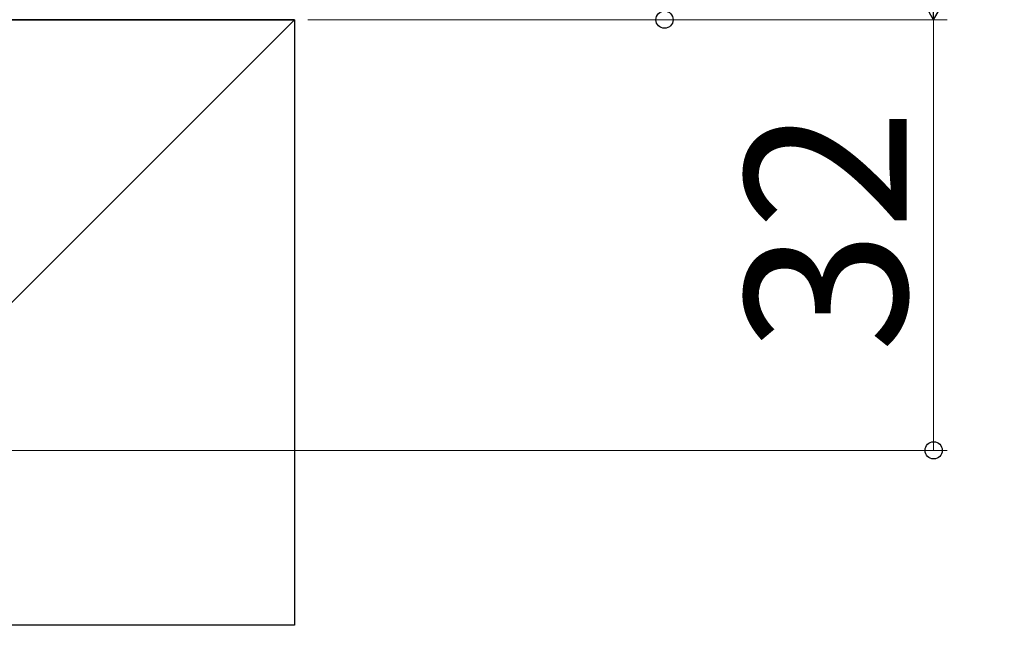
# Model space of a CAD drawing. Extents: x 105 to 1167, y 126 to 1689.
# Drawn here: x 561 to 634, y 881 to 926 of the extents above; entities that cross this region are included whole.
import ezdxf

# ---------------------------------------------------------------- set-up
doc = ezdxf.new("R2010")
doc.units = 0
for name, color, linetype, lineweight in [('YKK_D', 6, 'CONTINUOUS', 13), ('YSS_K', 3, 'CONTINUOUS', 13), ('YSS_KE', 3, 'CONTINUOUS', 30)]:
    doc.layers.add(name, color=color, linetype=linetype, lineweight=lineweight)
doc.styles.add('text-b', font='txt')

msp = doc.modelspace()

# ---------------------------------------------------------------- linework, layer by layer
at = {"layer": 'YKK_D', "lineweight": -2}
for q in [(628.5, 944.187), (623.25, 935.093), (633.75, 935.093)]:
    msp.add_line((628.5, 926), q, dxfattribs=at)
at = {"layer": 'YKK_D'}
for p, q in [((582, 926), (629.5, 926)), ((628.5, 926), (628.5, 894)), ((392.7, 894), (629.5, 894))]:
    msp.add_line(p, q, dxfattribs=at)
at = {"layer": 'YKK_D', "linetype": 'ByBlock', "lineweight": -2}
for centre in [(608.5, 926), (628.5, 894)]:
    msp.add_circle(centre, 0.637, dxfattribs=at)
at = {"layer": 'YSS_K'}
msp.add_line((536, 881), (581, 926), dxfattribs=at)
at = {"layer": 'YSS_KE'}
for p, q in [((581, 926), (507, 926)), ((536, 926), (581, 926)), ((581, 926), (581, 881)), ((581, 881), (536, 881))]:
    msp.add_line(p, q, dxfattribs=at)

# ---------------------------------------------------------------- texts
at = {"layer": 'YKK_D', "style": 'text-b'}
msp.add_text('32', height=12, rotation=90, dxfattribs=at).set_placement((626.5, 901.273))

doc.saveas('drawing.dxf')
